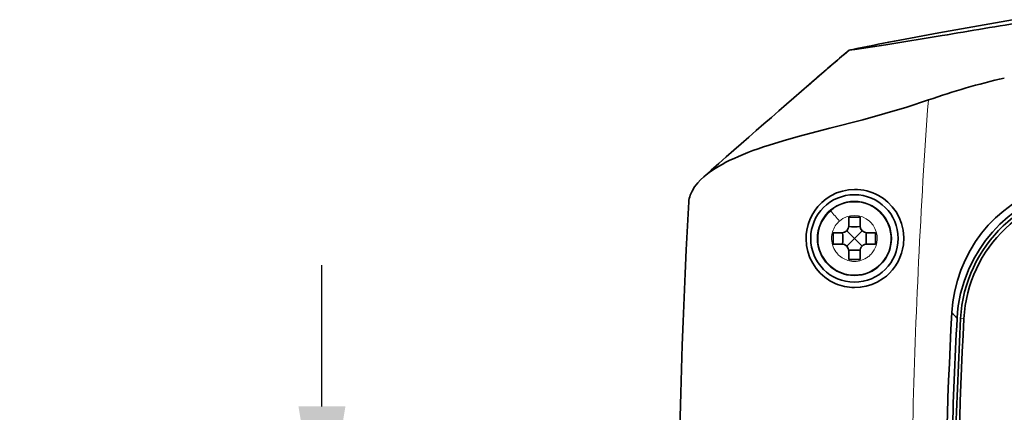
# Model space of a CAD drawing. Extents: x -162 to 2129, y -192 to 904.
# Drawn here: x 806 to 876, y 452 to 479 of the extents above; entities that cross this region are included whole.
import ezdxf

# ---------------------------------------------------------------- set-up
doc = ezdxf.new("R2010")
doc.units = 0
doc.layers.add('DEFAULT_2', color=8, linetype='Continuous')
doc.styles.add('机械', font='txt', dxfattribs={"width": 0.7, "height": 18})
doc.dimstyles.new('机械', dxfattribs={"dimscale": 0, "dimtxt": 18, "dimasz": 10, "dimexe": 1.25, "dimexo": 0, "dimtad": 1, "dimdsep": 46, "dimtxsty": '机械', "dimcen": 2.5, "dimadec": 0, "dimazin": 0, "dimtfac": 1, "dimtmove": 0, "dimatfit": 3, "dimfxl": 0, "dimtolj": 1, "dimarcsym": 0})

# ---------------------------------------------------------------- blocks, each defined once
blk = doc.blocks.new('*D6')
at = {"layer": 'DEFAULT_2', "color": 0, "lineweight": -2}
for p, q in [((827.845, 452.089), (827.845, 462.089)), ((916.272, 442.089), (826.595, 442.089)), ((827.845, 442.089), (827.845, 436.888)), ((916.272, 436.888), (826.595, 436.888)), ((827.845, 426.888), (827.845, 390.928))]:
    blk.add_line(p, q, dxfattribs=at)
at = {"layer": 'DEFAULT_2', "color": 0}
for points in [[(826.179, 452.089), (829.512, 452.089), (827.845, 442.089)], [(826.179, 426.888), (829.512, 426.888), (827.845, 436.888)]]:
    blk.add_solid(points, dxfattribs=at)
at = {"layer": 'Defpoints', "color": 0}
for p in [(916.272, 442.089), (827.845, 436.888), (916.272, 436.888)]:
    blk.add_point(p, dxfattribs=at)
at = {"layer": 'DEFAULT_2', "color": 0, "insert": (818.22, 403.908), "char_height": 18, "attachment_point": 5, "rotation": 90, "style": '机械'}
blk.add_mtext('\\A1;5.2', dxfattribs=at)

msp = doc.modelspace()

# ---------------------------------------------------------------- linework, layer by layer
at = {"color": 7, "lineweight": 35, "ltscale": 0.000967524}
msp.add_line((868.421, 477.967), (868.459, 477.975), dxfattribs=at)
at = {"color": 7, "lineweight": 35, "ltscale": 0.001008}
msp.add_line((868.421, 477.968), (868.461, 477.975), dxfattribs=at)
at = {"color": 7, "lineweight": 35, "ltscale": 0.022326}
msp.add_line((865.246, 477.325), (864.56, 476.752), dxfattribs=at)
at = {"color": 7, "lineweight": 35, "ltscale": 0.003858}
msp.add_line((865.397, 477.356), (865.246, 477.324), dxfattribs=at)
at = {"color": 7, "lineweight": 35, "ltscale": 0.005455}
msp.add_line((863.457, 475.811), (863.292, 475.668), dxfattribs=at)
at = {"color": 7, "lineweight": 35, "ltscale": 0.00020771}
msp.add_line((863.457, 475.811), (863.463, 475.816), dxfattribs=at)
at = {"color": 7, "lineweight": 13, "ltscale": 0.000348737}
msp.add_line((863.905, 465.931), (863.915, 465.94), dxfattribs=at)
at = {"color": 7, "lineweight": 13, "ltscale": 0.00142}
msp.add_line((863.915, 465.94), (863.959, 465.977), dxfattribs=at)
at = {"color": 7, "lineweight": 35, "ltscale": 0.015}
for p, q in [((865.208, 465.488), (865.208, 464.888)), ((866.008, 464.888), (866.008, 465.488)), ((865.208, 463.089), (865.208, 462.488)), ((866.008, 462.488), (866.008, 463.089))]:
    msp.add_line(p, q, dxfattribs=at)
at = {"color": 7, "lineweight": 35, "ltscale": 0.020001}
for p, q in [((866.008, 465.488), (865.208, 465.488)), ((865.208, 462.488), (866.008, 462.488))]:
    msp.add_line(p, q, dxfattribs=at)
at = {"color": 7, "lineweight": 35, "ltscale": 0.02}
for p, q in [((864.108, 464.388), (864.108, 463.589)), ((867.108, 463.589), (867.108, 464.388))]:
    msp.add_line(p, q, dxfattribs=at)
at = {"color": 7, "lineweight": 35, "ltscale": 0.014999}
for p, q in [((864.708, 464.388), (864.108, 464.388)), ((867.108, 464.388), (866.508, 464.388)), ((864.108, 463.589), (864.708, 463.589)), ((866.508, 463.589), (867.108, 463.589))]:
    msp.add_line(p, q, dxfattribs=at)
at = {"color": 7, "lineweight": 35, "ltscale": 0.01932}
for p, q in [((865.062, 464.535), (865.608, 463.988)), ((866.154, 464.535), (865.608, 463.988)), ((865.608, 463.988), (865.062, 463.442)), ((865.608, 463.988), (866.154, 463.442))]:
    msp.add_line(p, q, dxfattribs=at)
at = {"color": 7, "lineweight": 13, "ltscale": 0.001861}
msp.add_line((863.993, 464.136), (863.988, 464.062), dxfattribs=at)
at = {"color": 7, "lineweight": 13, "ltscale": 0.002758}
msp.add_line((866.791, 462.879), (866.863, 462.962), dxfattribs=at)
at = {"color": 7, "lineweight": 13, "ltscale": 0.013724}
msp.add_line((872.888, 458.328), (872.515, 458.732), dxfattribs=at)
at = {"color": 7, "lineweight": 13, "ltscale": 0.005892}
msp.add_line((873.372, 458.303), (873.137, 458.315), dxfattribs=at)
at = {"color": 7, "lineweight": 35}
for points in [[(868.459, 477.974), (871.596, 478.558), (876.827, 479.486)], [(865.245, 477.324), (865.637, 477.372), (867.839, 477.7), (871.827, 478.361)], [(870.851, 473.799), (869.326, 473.3), (867.772, 472.837), (866.204, 472.404), (863.867, 471.794), (861.612, 471.2), (860.565, 470.906), (859.56, 470.601)], [(854.919, 468.348), (854.696, 468.14), (854.497, 467.928), (854.274, 467.641), (854.098, 467.35), (853.968, 467.054)], [(875.616, 465.448), (876.197, 465.957), (876.817, 466.418), (877.47, 466.831), (878.154, 467.192), (878.863, 467.5), (879.594, 467.753), (880.303, 467.942), (881.025, 468.078), (881.756, 468.161), (882.492, 468.189)], [(865.608, 467.465), (865.178, 467.433), (864.755, 467.348), (864.342, 467.21), (863.946, 467.018), (863.61, 466.802), (863.297, 466.544), (863.012, 466.247), (862.822, 466.003), (862.652, 465.739), (862.468, 465.374), (862.326, 464.984), (862.23, 464.575), (862.191, 464.268), (862.18, 463.958), (862.214, 463.5), (862.306, 463.055), (862.455, 462.626), (862.655, 462.227), (862.903, 461.858), (863.19, 461.53), (863.517, 461.24), (863.874, 460.996), (864.253, 460.8)], [(865.608, 460.509), (866.023, 460.53), (866.435, 460.601), (866.841, 460.723), (867.232, 460.897), (867.669, 461.166), (867.874, 461.326), (868.068, 461.504), (868.308, 461.765), (868.523, 462.054), (868.709, 462.367), (868.84, 462.647), (868.947, 462.94), (869.027, 463.239), (869.08, 463.545), (869.107, 464.057), (869.06, 464.566), (868.94, 465.058), (868.773, 465.479), (868.557, 465.87), (868.291, 466.231), (867.987, 466.549), (867.663, 466.813), (867.314, 467.034)], [(877.122, 465.982), (876.507, 465.512), (875.932, 464.997), (875.4, 464.439), (874.912, 463.842), (874.472, 463.211), (874.081, 462.548), (873.696, 461.754), (873.381, 460.929), (873.14, 460.08), (872.974, 459.211), (872.921, 458.771), (872.888, 458.328)], [(872.515, 458.732), (872.588, 459.504), (872.72, 460.266), (872.911, 461.015), (873.158, 461.747), (873.46, 462.457), (873.815, 463.142), (874.2, 463.767), (874.63, 464.361), (875.102, 464.923), (875.616, 465.448)]]:
    msp.add_lwpolyline(points, dxfattribs=at)
for radius in [3.1, 2.623]:
    msp.add_circle((865.608, 463.988), radius, dxfattribs=at)
at = {"color": 7, "lineweight": 13}
msp.add_circle((865.608, 463.988), 2.621, dxfattribs=at)
at = {"color": 7, "lineweight": 35}
for centre, radius, start, end in [((1176.421, -1330.451), 1834.279, 99.369376, 99.558634), ((897.209, 327.863), 152.841, 100.8564, 102.01324), ((894.706, 340.166), 140.286, 100.79895, 102.05933), ((937.481, 390.12), 113.237, 129.63657, 130.81689), ((933.108, 159.488), 325, 102.02527, 102.0524), ((937.365, 390.271), 113.046, 130.09248, 130.82782), ((1613.89, -392.738), 1147.835, 130.827288, 131.392499), ((937.884, 389.653), 113.854, 130.93179, 131.65151), ((888.078, 424.265), 52.443, 103.04844, 109.17669), ((865.644, 464.011), 3.454, 61.08072, 90.59885), ((882.861, 457.809), 9.737, 89.97854, 177.01827), ((882.861, 457.809), 9.501, 89.97797, 177.01886), ((1343.899, 439.488), 490.791, 176.83593, 183.16407), ((1343.802, 439.488), 490.693, 176.83531, 183.16469), ((855.632, 466.406), 1.784, 158.71823, 174.48203), ((864.708, 464.888), 0.5, 270, 360), ((849.988, 463.996), 14.791, 358.40639, 1.53892), ((865.611, 480.272), 15.452, 268.49126, 271.4876), ((866.508, 464.888), 0.5, 180.00001, 270), ((881.228, 463.996), 14.791, 178.46086, 181.59386), ((864.708, 463.089), 0.5, 0, 90), ((865.611, 447.705), 15.452, 88.51241, 91.50876), ((866.508, 463.089), 0.5, 90, 180.00001), ((865.643, 463.965), 3.457, 246.29637, 269.41809), ((1232.001, 439.488), 360, 176.93583, 183.06417), ((1232.001, 439.488), 359.607, 176.99688, 178.39263), ((1232.001, 439.488), 359.357, 176.99691, 178.40423), ((1232.001, 439.488), 359.121, 176.99691, 182.96549)]:
    msp.add_arc(centre, radius, start, end, dxfattribs=at)
at = {"color": 7, "lineweight": 13}
for centre, radius, start, end in [((1343.616, 439.501), 474.007, 175.85058, 178.6216), ((865.608, 463.99), 2.583, 44.99113, 129.69231), ((865.609, 463.988), 2.584, 131.25678, 310.9466), ((814.231, 421.807), 66.455, 40.78634, 41.61327), ((865.607, 463.988), 2.584, 310.94279, 44.99737), ((865.627, 463.982), 1.642, 131.08224, 143.11629), ((865.608, 464.014), 1.605, 48.00188, 131.3217), ((865.589, 463.982), 1.641, 35.41978, 48.26517), ((865.623, 463.985), 1.638, 143.13159, 174.6908), ((865.606, 463.989), 1.623, 320.75847, 35.57677), ((865.607, 463.988), 1.621, 177.3881, 215.59633), ((865.627, 464), 1.645, 215.52933, 229.53516), ((865.614, 463.98), 1.62, 229.42729, 260.8815), ((865.608, 463.957), 1.597, 260.95654, 265.51148), ((865.606, 463.966), 1.606, 265.61145, 302.20491), ((865.594, 463.994), 1.636, 302.05179, 311.02044), ((865.592, 463.996), 1.639, 311.02254, 317.01942)]:
    msp.add_arc(centre, radius, start, end, dxfattribs=at)
at = {"color": 7, "lineweight": 35}
msp.add_ellipse((1029.167, 451.038), major_axis=(175.297, -15.539), ratio=0.10513, start_param=2.895259, end_param=3.041058, dxfattribs=at)

# ---------------------------------------------------------------- dimensions: what is measured, and where the dimension line sits
at = {"layer": 'DEFAULT_2', "color": 4}
dim = msp.add_linear_dim(base=(827.845, 436.888), p1=(916.272, 442.089), p2=(916.272, 436.888), angle=90, dimstyle='机械', override={"dimscale": 1}, dxfattribs=at)
dim.commit()
dim.dimension.update_dxf_attribs({"geometry": '*D6', "text_midpoint": (818.22, 403.908)})

doc.saveas('drawing.dxf')
